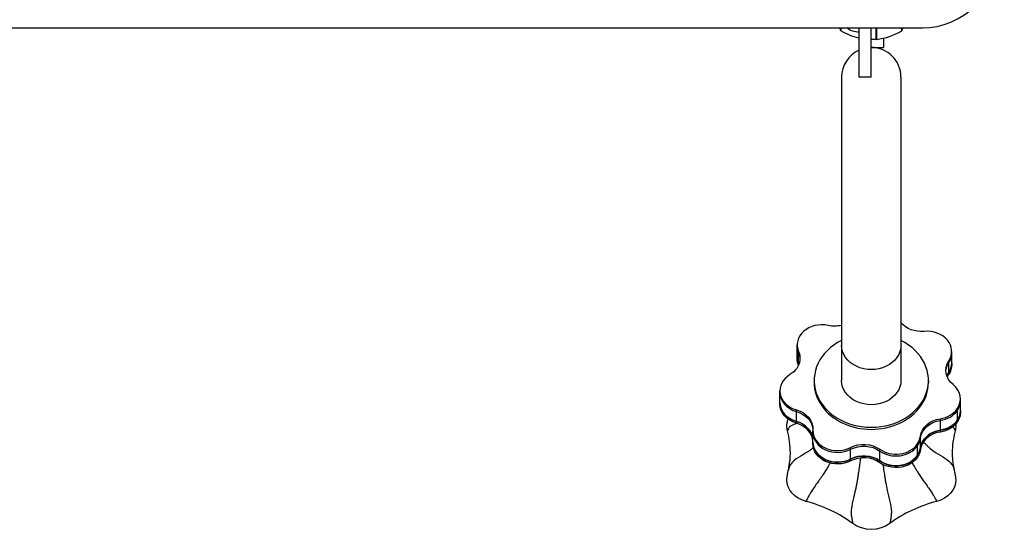
# Model space of a CAD drawing. Units: millimetres. Extents: x -3778 to 3114, y -3681 to 3865.
# Drawn here: x 72 to 873, y -505 to -88 of the extents above; entities that cross this region are included whole.
import ezdxf

# ---------------------------------------------------------------- set-up
doc = ezdxf.new("R2010")
doc.units = ezdxf.units.MM
doc.header["$LTSCALE"] = 20
doc.layers.add('2d', color=230, linetype='Continuous')

msp = doc.modelspace()

# ---------------------------------------------------------------- linework, layer by layer
at = {"layer": '2d'}
for p, q in [((18.32, -94.91), (806.89, -94.91)), ((740.34, -94.91), (740.34, -97.25)), ((755.09, -135.04), (755.09, -94.91)), ((765.09, -135.04), (765.09, -94.91)), ((769.09, -104.25), (769.09, -94.91)), ((769.29, -94.91), (769.29, -104.25)), ((769.46, -104.23), (769.46, -94.91)), ((789.84, -97.25), (789.84, -94.91)), ((775.09, -103.26), (775.09, -110.8)), ((769.09, -104.25), (765.09, -104.25)), ((765.09, -110.8), (775.09, -110.8)), ((740.94, -134.95), (740.94, -381.93)), ((765.09, -135.04), (755.09, -135.04)), ((789.24, -134.95), (789.24, -381.93)), ((704.77, -363.9), (704.77, -353)), ((705.92, -369.37), (705.92, -358.47)), ((830.53, -369.17), (830.53, -358.27)), ((828.18, -376.87), (828.18, -365.97)), ((718.59, -381.93), (718.59, -383.65)), ((811.59, -381.93), (811.59, -383.65)), ((690.7, -401.26), (690.7, -390.36)), ((837.65, -407.83), (837.65, -396.93)), ((704.16, -416.74), (704.16, -405.84)), ((834.97, -405.12), (834.97, -414.58)), ((821.3, -423.93), (821.3, -413.04)), ((717.59, -433.56), (717.59, -422.67)), ((805.07, -438.26), (805.07, -427.36)), ((807.63, -431.85), (807.63, -430.42)), ((748.29, -447.4), (748.29, -436.51)), ((772.09, -448.87), (772.09, -437.97)), ((802.5, -433.78), (802.5, -443.24))]:
    msp.add_line(p, q, dxfattribs=at)
at = {"layer": '2d', "extrusion": (0, 0, -1)}
for centre, radius, start, end in [((-786.99, -79.25), 50, 338.8998, 341.7473), ((-755.28, -81.3), 17, 270.6413, 306.81728), ((-743.19, -79.25), 50, 198.2527, 201.1002), ((-766.35, -54.55), 50, 283.02097, 301.34969), ((-769.12, -101.25), 3, 263.52721, 266.80878)]:
    msp.add_arc(centre, radius, start, end, dxfattribs=at)
at = {"layer": '2d'}
for centre, radius, start, end in [((763.82, -54.55), 50, 276.47279, 301.34969), ((765.09, -134.95), 24.15, 0, 90), ((765.09, -134.95), 24.15, 114.46131, 180)]:
    msp.add_arc(centre, radius, start, end, dxfattribs=at)
for centre, major_axis, ratio, start_param, end_param in [((806.89, -14.91), (0, 80), 0.848048, 3.141593, 4.510376), ((724.77, -353), (20, 0), 0.819152, 1.30555, 3.481639), ((810.53, -358.27), (20, 0), 0.819152, -0.489646, 1.686443), ((765.09, -381.93), (-46.5, 0), 0.819152, -1.024701, 4.166293), ((724.77, -354.44), (20, 0), 0.819152, 3.141593, 3.481639), ((724.77, -354.44), (20, 0), 0.819152, 3.141593, 3.481639), ((810.53, -359.7), (20, 0), 0.819152, -0.489646, 0), ((810.53, -359.7), (-20, 0), 0.819152, 2.651947, 3.141593), ((724.77, -362.47), (-20, 0), 0.819152, 0, 0.340046), ((687.06, -373.4), (20, 0), 0.819152, 0.29301, 0.340046), ((810.53, -367.73), (20, 0), 0.819152, -0.489646, 0), ((687.06, -374.83), (-20, 0), 0.819152, 3.48065, 3.481639), ((845.83, -383.14), (-20, 0), 0.819152, -0.489646, -0.29301), ((710.7, -390.36), (20, 0), 0.819152, 2.203148, 4.379237), ((765.09, -383.65), (-46.5, 0), 0.819152, 0, 3.141593), ((845.83, -384.58), (20, 0), 0.819152, 2.651947, 2.802535), ((710.7, -391.8), (20, 0), 0.819152, 3.141593, 4.379237), ((710.7, -391.8), (20, 0), 0.819152, 3.141593, 4.379237), ((817.65, -396.93), (20, 0), 0.819152, -0.523599, 0.788845), ((710.7, -399.83), (20, 0), 0.819152, 3.141593, 4.379237), ((817.65, -398.36), (20, 0), 0.819152, -0.523599, 0), ((817.65, -396.93), (-20, 0), 0.819152, 1.754349, 2.617994), ((817.65, -398.36), (-20, 0), 0.819152, 1.754349, 2.617994), ((817.65, -406.39), (20, 0), 0.819152, -0.523599, 0), ((697.62, -430.79), (-20, 0), 0.819152, 3.199363, 4.379237), ((817.65, -406.39), (-20, 0), 0.819152, 1.754349, 2.617994), ((594.77, -440.98), (104.46, 0), 0.819152, 0, 0.212309), ((697.62, -432.23), (-20, 0), 0.819152, 3.199363, 4.379237), ((737.59, -422.67), (-20, 0), 0.819152, -0.040847, 2.135242), ((737.59, -424.1), (20, 0), 0.819152, 3.141593, 5.276835), ((737.59, -424.1), (-20, 0), 0.819152, 0, 2.135242), ((824.95, -438.61), (20, 0), 0.819152, 1.754349, 2.617994), ((824.95, -440.04), (20, 0), 0.819152, 1.754349, 2.617994), ((935.41, -441.03), (-104.46, 0), 0.819152, -0.212895, 0), ((737.59, -432.13), (20, 0), 0.819152, 3.141593, 5.276835), ((785.18, -425.59), (-20, 0), 0.819152, 2.617994, 3.03284), ((785.18, -427.02), (-20, 0), 0.819152, 2.617994, 3.03284), ((785.18, -427.02), (-20, 0), 0.819152, 2.617994, 3.03284), ((824.95, -438.61), (20, 0), 0.819152, 2.617994, 3.03284), ((824.95, -440.04), (20, 0), 0.819152, 2.617994, 3.03284), ((785.18, -425.59), (-20, 0), 0.819152, 0.856751, 2.617994), ((785.18, -427.02), (20, 0), 0.819152, 3.998344, 5.759587), ((785.18, -427.02), (-20, 0), 0.819152, 0.856751, 2.617994), ((785.18, -435.05), (-20, 0), 0.819152, 2.617994, 3.03284), ((758.99, -459.81), (-20, 0), 0.819152, 3.998344, 5.276835), ((758.99, -461.25), (-20, 0), 0.819152, 3.998344, 5.276835), ((785.18, -435.05), (20, 0), 0.819152, 3.998344, 5.759587), ((679.9, -561.82), (-104.46, 0), 0.819152, 3.975895, 4.401099), ((850.22, -561.85), (-104.46, 0), 0.819152, -1.260093, -0.834889)]:
    msp.add_ellipse(centre, major_axis=major_axis, ratio=ratio, start_param=start_param, end_param=end_param, dxfattribs=at)
at = {"layer": '2d', "extrusion": (0, 0, -1)}
for centre, major_axis, start_param, end_param in [((805.92, -325.72), (-20, 0), 4.596742, 5.698486), ((735.26, -321.38), (-20, 0), 4.424323, 4.977635), ((687.06, -363.93), (20, 0), -0.340046, 0.523599), ((687.06, -365.37), (20, 0), -0.340046, -0.043777), ((687.06, -365.37), (20, 0), -0.340046, -0.043777), ((765.09, -353.25), (24.15, 0), 0, 3.141593), ((724.77, -362.47), (20, 0), 2.801546, 3.141593), ((724.77, -363.9), (20, 0), 2.801546, 3.141593), ((687.06, -373.4), (20, 0), -0.340046, -0.29301), ((845.83, -373.68), (-20, 0), -0.788845, 0.489646), ((845.83, -375.11), (-20, 0), 0.043777, 0.489646), ((845.83, -375.11), (20, 0), 3.18537, 3.631239), ((810.53, -367.73), (-20, 0), 3.141593, 3.631239), ((687.06, -363.93), (20, 0), 0.523599, 0.938445), ((845.83, -383.14), (20, 0), 3.434603, 3.631239), ((810.53, -369.17), (20, 0), 0, 0.489646), ((765.09, -381.93), (24.15, 0), 0, 3.141593), ((710.7, -399.83), (20, 0), 1.903948, 3.141593), ((710.7, -401.26), (20, 0), 1.903948, 3.141593), ((697.62, -421.33), (20, 0), -1.237644, 0.040847), ((697.62, -422.76), (20, 0), -1.237644, -0.043672), ((697.62, -422.76), (-20, 0), 1.903948, 3.097921), ((817.65, -406.39), (20, 0), 0, 1.387244), ((817.65, -407.83), (-20, 0), 3.141593, 4.528836), ((697.62, -430.79), (20, 0), -1.237644, -0.05777), ((824.95, -429.14), (20, 0), 3.250345, 4.528836), ((824.95, -430.58), (-20, 0), 0.108753, 1.387244), ((824.95, -430.58), (20, 0), 3.250345, 4.528836), ((718.76, -419.09), (-22.39, 0), -0.212224, 0), ((824.95, -438.61), (-20, 0), 0.108753, 1.387244), ((811.43, -419.1), (-22.39, 0), 3.141593, 3.35326), ((737.59, -432.13), (-20, 0), 4.147943, 6.283185), ((758.99, -450.35), (-20, 0), 1.006351, 2.284842), ((737.59, -433.56), (-20, 0), 4.147943, 6.283185), ((758.99, -451.78), (20, 0), 4.147943, 5.426434), ((758.99, -451.78), (-20, 0), 1.006351, 2.284842), ((785.18, -435.05), (20, 0), 0.108753, 2.284842), ((785.18, -436.48), (20, 0), 0.108753, 2.284842), ((758.99, -459.81), (20, 0), 4.147943, 5.426434), ((718.75, -462.91), (-22.39, 0), -1.259421, 0), ((811.42, -462.93), (-22.39, 0), 3.141593, 4.400458), ((765.08, -484.83), (-22.39, 0), 3.976566, 5.447656)]:
    msp.add_ellipse(centre, major_axis=major_axis, ratio=0.819152, start_param=start_param, end_param=end_param, dxfattribs=at)
at = {"layer": '2d'}
for points, knots in [([(696.38, -419.09), (696.38, -418.11), (696.47, -417.12), (696.76, -415.67), (696.87, -415.2), (697.1, -414.44), (697.19, -414.16), (697.33, -413.75), (697.37, -413.63), (697.42, -413.51)], [0, 0, 0, 0, 0.358192, 0.358192, 0.5297815, 0.5297815, 0.6233696, 0.6233696, 0.6625486, 0.6625486, 0.6625486, 0.6625486]), ([(698.67, -419.56), (698.65, -419.58), (698.63, -419.61), (698.52, -419.71), (698.45, -419.79), (698.07, -420.25), (697.53, -421.14), (697.18, -422), (697, -422.5), (696.96, -422.64), (696.91, -422.8), (696.89, -422.89), (696.88, -422.94), (696.88, -422.95)], [0.8963364, 0.8963364, 0.8963364, 0.8963364, 0.8984375, 0.8984375, 0.90625, 0.90625, 0.9375, 0.96875, 0.96875, 0.984375, 0.984375, 0.9921875, 1, 1, 1, 1]), ([(705.22, -417.07), (703.67, -417.42), (702.23, -417.79), (700.15, -418.58), (699.32, -419), (698.74, -419.5), (698.68, -419.56), (698.67, -419.56)], [0.7823545, 0.7823545, 0.7823545, 0.7823545, 0.84375, 0.84375, 0.890625, 0.8955078, 0.8963364, 0.8963364, 0.8963364, 0.8963364]), ([(831.52, -419.63), (831.52, -419.63), (831.53, -419.64), (831.53, -419.64), (831.54, -419.65)], [0.8954059323, 0.8954059323, 0.8954059323, 0.8954059323, 0.8955078125, 0.8961309579, 0.8961309579, 0.8961309579, 0.8961309579]), ([(831.54, -419.65), (831.56, -419.67), (831.59, -419.69), (831.69, -419.79), (831.77, -419.88), (832.14, -420.33), (832.67, -421.19), (833.02, -422.03), (833.19, -422.52), (833.24, -422.65), (833.28, -422.81), (833.31, -422.89), (833.31, -422.94), (833.31, -422.95)], [0.896131, 0.896131, 0.896131, 0.896131, 0.8984375, 0.8984375, 0.90625, 0.90625, 0.9375, 0.96875, 0.96875, 0.984375, 0.984375, 0.9921875, 1, 1, 1, 1]), ([(807.51, -432.02), (808.1, -432.62), (809.29, -433.81), (810.83, -435.29), (811.76, -436.16), (812.15, -436.53), (812.22, -436.6), (812.38, -436.74), (812.46, -436.81), (812.62, -436.96), (812.7, -437.04), (812.78, -437.12)], [0.53104431, 0.53104431, 0.53104431, 0.53104431, 0.5625, 0.59375, 0.609375, 0.609375, 0.61328125, 0.61328125, 0.6171875, 0.6171875, 0.62133872, 0.62133872, 0.62133872, 0.62133872]), ([(717.34, -436.97), (717.26, -437.04), (717.19, -437.11), (716.95, -437.32), (716.79, -437.46), (716.45, -437.75), (716.28, -437.89), (715.42, -438.58), (712.8, -440.46), (707.19, -443.68), (702.79, -446.55), (700.1, -449.23), (699.27, -450.27), (698.7, -451.43), (698.64, -451.55), (698.64, -451.56)], [0.6212492, 0.6212492, 0.6212492, 0.6212492, 0.625, 0.625, 0.6328125, 0.6328125, 0.640625, 0.640625, 0.671875, 0.75, 0.84375, 0.84375, 0.890625, 0.8955078, 0.8961101, 0.8961101, 0.8961101, 0.8961101]), ([(717.9, -436.44), (717.79, -436.54), (717.69, -436.64), (717.5, -436.82), (717.42, -436.89), (717.34, -436.97)], [0.611823253, 0.611823253, 0.611823253, 0.611823253, 0.6171875, 0.6171875, 0.621249185, 0.621249185, 0.621249185, 0.621249185]), ([(812.78, -437.12), (812.86, -437.18), (812.93, -437.25), (814.29, -438.46), (818.09, -441.1), (822.51, -443.54), (827.27, -446.66), (829.38, -448.33), (830.98, -450.63), (831.2, -451.01), (831.44, -451.47), (831.48, -451.55), (831.52, -451.64)], [0.6213387, 0.6213387, 0.6213387, 0.6213387, 0.625, 0.625, 0.6875, 0.78125, 0.78125, 0.875, 0.875, 0.8925781, 0.8925781, 0.8962783, 0.8962783, 0.8962783, 0.8962783]), ([(697.59, -454.98), (698.18, -452.34), (698.6, -449.8), (698.98, -446.57), (699.06, -445.61), (699.15, -444.22), (699.17, -443.76), (699.21, -442.55), (699.22, -441.75), (699.22, -440.98)], [0, 0, 0, 0, 1.059856, 1.059856, 1.602884, 1.602884, 1.870071, 1.870071, 2.153362, 2.153362, 2.153362, 2.153362]), ([(756.29, -445.15), (756.28, -445.23), (756.27, -445.31), (756.24, -445.6), (756.21, -445.82), (756.15, -446.25), (756.1, -446.69), (755.86, -448.45), (755.4, -451.77), (754.93, -454.98), (754.65, -456.8)], [0.3955065, 0.3955065, 0.3955065, 0.3955065, 0.3984375, 0.3984375, 0.40625, 0.40625, 0.4140625, 0.421875, 0.46875, 0.5292531, 0.5292531, 0.5292531, 0.5292531]), ([(830.96, -441.03), (830.96, -442.47), (831, -443.75), (831.1, -445.45), (831.16, -446.2), (831.49, -449.34), (831.93, -452.18), (832.6, -455.15)], [0, 0, 0, 0, 0.528419, 0.528419, 0.953268, 0.953268, 2.14559, 2.14559, 2.14559, 2.14559]), ([(696.36, -462.91), (696.36, -462.42), (696.39, -461.94), (696.45, -461.26), (696.47, -461.07), (696.51, -460.81), (696.52, -460.74), (696.55, -460.55), (696.56, -460.43), (696.6, -460.19), (696.62, -460.07), (696.69, -459.64), (696.74, -459.34), (696.94, -458.15), (697.11, -457.26), (697.37, -455.97), (697.46, -455.57), (697.54, -455.17)], [0, 0, 0, 0, 0.1781819, 0.1781819, 0.2421177, 0.2421177, 0.2629558, 0.2629558, 0.2990517, 0.2990517, 0.33768, 0.33768, 0.4353507, 0.4353507, 0.7280291, 0.7280291, 0.8565465, 0.8565465, 0.8565465, 0.8565465]), ([(697.59, -454.98), (697.58, -455.03), (697.56, -455.1), (697.55, -455.16), (697.54, -455.17)], [0.93574335, 0.93574335, 0.93574335, 0.93574335, 0.9375, 0.937793134, 0.937793134, 0.937793134, 0.937793134]), ([(698.64, -451.56), (698.61, -451.62), (698.59, -451.67), (698.48, -451.91), (698.41, -452.1), (698.05, -453.1), (697.8, -454.04), (697.59, -454.98)], [0.89611005, 0.89611005, 0.89611005, 0.89611005, 0.8984375, 0.8984375, 0.90625, 0.90625, 0.93574335, 0.93574335, 0.93574335, 0.93574335]), ([(729, -453.61), (728.94, -453.7), (728.89, -453.79), (727.87, -455.48), (725.16, -459.66), (722.09, -464.01), (718.62, -468.96), (717, -471.32), (715.49, -473.74), (715.26, -474.12), (715, -474.55), (714.96, -474.63), (714.91, -474.71)], [0.6213971, 0.6213971, 0.6213971, 0.6213971, 0.625, 0.625, 0.6875, 0.78125, 0.78125, 0.875, 0.875, 0.8925781, 0.8925781, 0.896336, 0.896336, 0.896336, 0.896336]), ([(731.57, -449.19), (731.13, -449.96), (730.46, -451.13), (729.77, -452.29), (729.48, -452.79), (729.42, -452.89), (729.3, -453.09), (729.24, -453.19), (729.12, -453.39), (729.06, -453.5), (729, -453.61)], [0.56375034, 0.56375034, 0.56375034, 0.56375034, 0.59375, 0.609375, 0.609375, 0.61328125, 0.61328125, 0.6171875, 0.6171875, 0.62139712, 0.62139712, 0.62139712, 0.62139712]), ([(774.54, -450.35), (774.59, -450.7), (774.91, -453), (775.26, -455.35), (775.57, -457.37)], [0.45676788, 0.45676788, 0.45676788, 0.45676788, 0.46875, 0.53546561, 0.53546561, 0.53546561, 0.53546561]), ([(798.27, -448.87), (798.33, -448.98), (798.96, -450.09), (799.83, -451.6), (800.65, -452.99), (801, -453.59), (801.12, -453.78), (801.36, -454.18), (801.48, -454.38), (801.73, -454.79), (801.85, -454.99), (802.49, -456.01), (804.37, -458.92), (808.3, -464.54), (811.52, -469.07), (813.75, -472.4), (814.5, -473.56), (815.14, -474.63), (815.21, -474.75), (815.22, -474.77)], [0.5584002, 0.5584002, 0.5584002, 0.5584002, 0.5625, 0.6015625, 0.6171875, 0.6171875, 0.625, 0.625, 0.6328125, 0.6328125, 0.640625, 0.640625, 0.671875, 0.75, 0.84375, 0.84375, 0.890625, 0.8955078, 0.8964934, 0.8964934, 0.8964934, 0.8964934]), ([(831.52, -451.64), (831.52, -451.64), (831.52, -451.64), (831.55, -451.71), (831.58, -451.78), (831.64, -451.92), (831.67, -451.99), (831.82, -452.36), (831.93, -452.68), (832.25, -453.69), (832.44, -454.43), (832.6, -455.15)], [0.89627832, 0.89627832, 0.89627832, 0.89627832, 0.89648438, 0.89648438, 0.89941406, 0.89941406, 0.90234375, 0.90234375, 0.9140625, 0.9140625, 0.93730786, 0.93730786, 0.93730786, 0.93730786]), ([(832.6, -455.15), (832.6, -455.16), (832.62, -455.22), (832.63, -455.28), (832.64, -455.33)], [0.937307862, 0.937307862, 0.937307862, 0.937307862, 0.9375, 0.939199249, 0.939199249, 0.939199249, 0.939199249]), ([(832.64, -455.33), (832.9, -456.49), (833.12, -457.62), (833.37, -459.03), (833.42, -459.3), (833.5, -459.78), (833.53, -459.99), (833.59, -460.33), (833.61, -460.46), (833.65, -460.73), (833.67, -460.88), (833.7, -461.13), (833.71, -461.24), (833.76, -461.68), (833.78, -461.99), (833.8, -462.52), (833.8, -462.72), (833.8, -462.93)], [0, 0, 0, 0, 0.373129, 0.373129, 0.4625355, 0.4625355, 0.5296756, 0.5296756, 0.5679699, 0.5679699, 0.6125365, 0.6125365, 0.6517031, 0.6517031, 0.7675649, 0.7675649, 0.8421691, 0.8421691, 0.8421691, 0.8421691]), ([(754.65, -456.8), (754.49, -457.8), (754.15, -459.99), (753.73, -462.66), (753.46, -464.32), (753.37, -464.91), (753.35, -465.03), (753.33, -465.16)], [0.52925308, 0.52925308, 0.52925308, 0.52925308, 0.5625, 0.6015625, 0.6171875, 0.6171875, 0.6212581, 0.6212581, 0.6212581, 0.6212581]), ([(775.57, -457.37), (775.69, -458.18), (775.96, -459.95), (776.32, -462.19), (776.55, -463.61), (776.64, -464.21), (776.66, -464.32), (776.7, -464.56), (776.72, -464.68), (776.76, -464.92), (776.78, -465.04), (776.8, -465.17)], [0.53546561, 0.53546561, 0.53546561, 0.53546561, 0.5625, 0.59375, 0.609375, 0.609375, 0.61328125, 0.61328125, 0.6171875, 0.6171875, 0.62129282, 0.62129282, 0.62129282, 0.62129282]), ([(753.33, -465.16), (753.31, -465.27), (753.29, -465.38), (753.23, -465.74), (753.19, -465.97), (753.1, -466.45), (753.06, -466.69), (752.82, -467.91), (752.09, -471.36), (750.39, -478.03), (749.23, -483.53), (748.77, -487.7), (748.69, -489.18), (748.75, -490.57), (748.76, -490.72), (748.76, -490.74)], [0.6212581, 0.6212581, 0.6212581, 0.6212581, 0.625, 0.625, 0.6328125, 0.6328125, 0.640625, 0.640625, 0.671875, 0.75, 0.84375, 0.84375, 0.890625, 0.8955078, 0.8961643, 0.8961643, 0.8961643, 0.8961643]), ([(776.8, -465.17), (776.82, -465.28), (776.83, -465.39), (777.17, -467.4), (778.26, -472.36), (779.6, -477.52), (780.88, -483.51), (781.35, -486.4), (781.43, -489.5), (781.43, -489.98), (781.4, -490.55), (781.4, -490.64), (781.39, -490.74)], [0.6212928, 0.6212928, 0.6212928, 0.6212928, 0.625, 0.625, 0.6875, 0.78125, 0.78125, 0.875, 0.875, 0.8925781, 0.8925781, 0.8962219, 0.8962219, 0.8962219, 0.8962219]), ([(714.91, -474.71), (714.91, -474.71), (714.91, -474.71), (714.87, -474.77), (714.84, -474.84), (714.77, -474.96), (714.73, -475.02), (714.55, -475.34), (714.4, -475.6), (713.95, -476.42), (713.21, -477.75), (712.58, -478.95), (712.19, -479.72), (712.08, -479.93), (711.97, -480.17), (711.91, -480.29), (711.89, -480.36), (711.89, -480.37)], [0.896336, 0.896336, 0.896336, 0.896336, 0.8964844, 0.8964844, 0.8994141, 0.8994141, 0.9023438, 0.9023438, 0.9140625, 0.9140625, 0.9375, 0.96875, 0.96875, 0.984375, 0.984375, 0.9921875, 1, 1, 1, 1]), ([(815.22, -474.77), (815.25, -474.81), (815.27, -474.85), (815.39, -475.05), (815.48, -475.22), (815.98, -476.08), (816.85, -477.62), (817.59, -478.97), (817.99, -479.74), (818.1, -479.95), (818.21, -480.18), (818.27, -480.31), (818.29, -480.37), (818.29, -480.38)], [0.8964934, 0.8964934, 0.8964934, 0.8964934, 0.8984375, 0.8984375, 0.90625, 0.90625, 0.9375, 0.96875, 0.96875, 0.984375, 0.984375, 0.9921875, 1, 1, 1, 1]), ([(748.76, -490.74), (748.76, -490.8), (748.77, -490.86), (748.79, -491.13), (748.81, -491.36), (748.93, -492.51), (749.27, -494.62), (749.66, -496.51), (749.88, -497.56), (749.95, -497.86), (750.01, -498.17), (750.05, -498.34), (750.06, -498.42), (750.06, -498.43)], [0.8961643, 0.8961643, 0.8961643, 0.8961643, 0.8984375, 0.8984375, 0.90625, 0.90625, 0.9375, 0.96875, 0.96875, 0.984375, 0.984375, 0.9921875, 1, 1, 1, 1]), ([(781.39, -490.74), (781.39, -490.75), (781.39, -490.76), (781.39, -490.84), (781.38, -490.92), (781.37, -491.08), (781.36, -491.16), (781.33, -491.58), (781.29, -491.94), (781.14, -493.04), (780.84, -494.85), (780.5, -496.5), (780.28, -497.56), (780.22, -497.85), (780.15, -498.17), (780.12, -498.34), (780.11, -498.41), (780.11, -498.42)], [0.8962219, 0.8962219, 0.8962219, 0.8962219, 0.8964844, 0.8964844, 0.8994141, 0.8994141, 0.9023438, 0.9023438, 0.9140625, 0.9140625, 0.9375, 0.96875, 0.96875, 0.984375, 0.984375, 0.9921875, 1, 1, 1, 1])]:
    msp.add_open_spline(points, degree=3, knots=knots, dxfattribs=at)
for points in [[(833.74, -417.56), (833.79, -418.07), (833.81, -418.59), (833.81, -419.1)], [(756.31, -445.01), (756.3, -445.06), (756.3, -445.1), (756.29, -445.15)]]:
    msp.add_open_spline(points, degree=3, dxfattribs=at)

doc.saveas('drawing.dxf')
